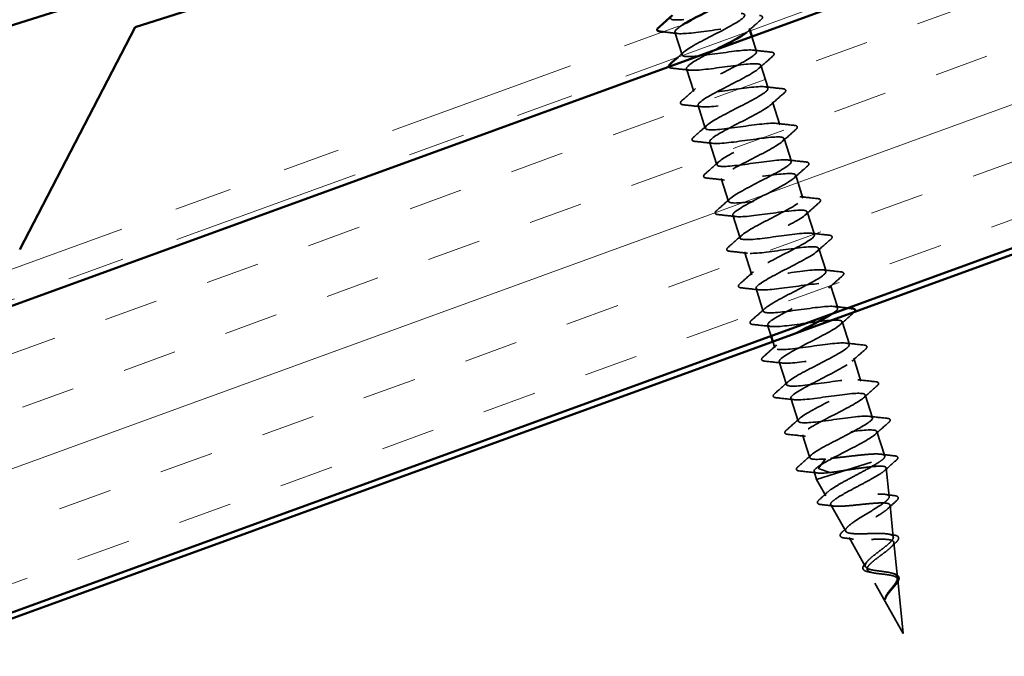
# Model space of a CAD drawing. Units: inches. Extents: x 0.6 to 33.4, y 0.5 to 21.4.
# Drawn here: x 6.2 to 7.9, y 7.6 to 8.7 of the extents above; entities that cross this region are included whole.
import ezdxf

# ---------------------------------------------------------------- set-up
doc = ezdxf.new("R2010")
doc.units = ezdxf.units.IN
doc.header["$LTSCALE"] = 2
doc.header["$MEASUREMENT"] = 0
doc.linetypes.add('DASHED', pattern=[0.2067, 0.1654, -0.0413])
doc.linetypes.add('DOUBLE_DASH_CHAIN', pattern=[1.2403, 0.6614, -0.0827, 0.1654, -0.0827, 0.1654, -0.0827])
for name, color, linetype, lineweight in [('Hatch (ANSI)', 7, 'Continuous', 18), ('Hidden (ANSI)', 7, 'DASHED', 35), ('Visible (ANSI)', 7, 'Continuous', 50)]:
    doc.layers.add(name, color=color, linetype=linetype, lineweight=lineweight)

msp = doc.modelspace()

# ---------------------------------------------------------------- hatches: boundary and pattern name
at = {"layer": 'Hatch (ANSI)', "true_color": 0x804000}
h = msp.add_hatch(dxfattribs=at)
h.set_pattern_fill('INSUL', color=36, scale=0.75, angle=20, style=0)
h.paths.add_polyline_path([(2.21546, 6.24377), (11.67256, 9.68587), (11.50155, 10.15572), (2.21546, 6.77586)])

# ---------------------------------------------------------------- linework, layer by layer
at = {"layer": 'Hidden (ANSI)', "ltscale": 0.003885}
msp.add_line((7.50679, 8.71683), (7.50806, 8.71285), dxfattribs=at)
at = {"layer": 'Hidden (ANSI)', "ltscale": 0.039581}
for p, q in [((7.37756, 8.71085), (7.39015, 8.67113)), ((7.52693, 8.65328), (7.53952, 8.61356)), ((7.3977, 8.6473), (7.41029, 8.60758)), ((7.41784, 8.58375), (7.43043, 8.54403)), ((7.54707, 8.58973), (7.55966, 8.55001)), ((7.43798, 8.52019), (7.45057, 8.48047)), ((7.56721, 8.52618), (7.5798, 8.48646)), ((7.58735, 8.46263), (7.59994, 8.42291)), ((7.45812, 8.45664), (7.47071, 8.41692)), ((7.47826, 8.39309), (7.49085, 8.35337)), ((7.60749, 8.39908), (7.62008, 8.35936)), ((7.4984, 8.32954), (7.51099, 8.28982)), ((7.62763, 8.33552), (7.64022, 8.2958)), ((7.64777, 8.27197), (7.66036, 8.23225)), ((7.51854, 8.26599), (7.53113, 8.22627)), ((7.66791, 8.20842), (7.6805, 8.1687)), ((7.55882, 8.13888), (7.57141, 8.09916)), ((7.68805, 8.14487), (7.70064, 8.10515)), ((7.57896, 8.07533), (7.59155, 8.03561)), ((7.70819, 8.08132), (7.72078, 8.0416)), ((7.5991, 8.01178), (7.61169, 7.97206))]:
    msp.add_line(p, q, dxfattribs=at)
at = {"layer": 'Hidden (ANSI)', "ltscale": 0.026065}
msp.add_line((7.51108, 8.70331), (7.51938, 8.67711), dxfattribs=at)
at = {"layer": 'Hidden (ANSI)', "ltscale": 0.018864}
msp.add_line((7.53868, 8.20243), (7.5447, 8.18345), dxfattribs=at)
at = {"layer": 'Hidden (ANSI)', "ltscale": 0.011085}
msp.add_line((7.54772, 8.17391), (7.55127, 8.16271), dxfattribs=at)
at = {"layer": 'Hidden (ANSI)', "ltscale": 0.042453}
msp.add_line((7.72833, 8.01776), (7.74183, 7.97517), dxfattribs=at)
at = {"layer": 'Hidden (ANSI)', "ltscale": 0.170413}
msp.add_line((7.62367, 7.93425), (7.74056, 7.97129), dxfattribs=at)
at = {"layer": 'Hidden (ANSI)', "ltscale": 0.028219}
for p, q in [((7.63927, 7.97031), (7.62742, 7.95441)), ((7.62797, 7.95265), (7.64682, 7.94648))]:
    msp.add_line(p, q, dxfattribs=at)
at = {"layer": 'Hidden (ANSI)', "ltscale": 0.013868}
msp.add_line((7.61924, 7.94823), (7.62367, 7.93425), dxfattribs=at)
at = {"layer": 'Hidden (ANSI)', "ltscale": 0.047546}
msp.add_line((7.74967, 7.90479), (7.7446, 7.95457), dxfattribs=at)
at = {"layer": 'Hidden (ANSI)', "ltscale": 0.030588}
msp.add_line((7.63946, 7.90616), (7.62367, 7.93425), dxfattribs=at)
at = {"layer": 'Hidden (ANSI)', "ltscale": 0.050237}
msp.add_line((7.67411, 7.84456), (7.6482, 7.89063), dxfattribs=at)
at = {"layer": 'Hidden (ANSI)', "ltscale": 0.052928}
msp.add_line((7.75683, 7.83448), (7.75119, 7.88988), dxfattribs=at)
at = {"layer": 'Hidden (ANSI)', "ltscale": 0.055619}
msp.add_line((7.70875, 7.78295), (7.68007, 7.83395), dxfattribs=at)
at = {"layer": 'Hidden (ANSI)', "ltscale": 0.05831}
msp.add_line((7.764, 7.76417), (7.75778, 7.82519), dxfattribs=at)
at = {"layer": 'Hidden (ANSI)', "ltscale": 0.120231}
msp.add_line((7.77388, 7.66714), (7.71194, 7.77727), dxfattribs=at)
at = {"layer": 'Hidden (ANSI)', "ltscale": 0.089269}
msp.add_line((7.77388, 7.66714), (7.76437, 7.7605), dxfattribs=at)
at = {"layer": 'Hidden (ANSI)', "ltscale": 0.00213}
msp.add_ellipse((7.62791, 7.9536), major_axis=(0.000302, -0.000953), ratio=0.5877853, start_param=3.5415579, end_param=5.88322, dxfattribs=at)
at = {"layer": 'Hidden (ANSI)', "ltscale": 1.040195}
msp.add_open_spline([(7.65045, 8.22194), (7.65225, 8.22313), (7.65384, 8.22424), (7.65517, 8.22527), (7.66527, 8.2331), (7.65972, 8.23597), (7.64118, 8.23472), (7.62263, 8.23347), (7.59239, 8.22852), (7.56869, 8.22564), (7.545, 8.22275), (7.52951, 8.22248), (7.53118, 8.22763), (7.53284, 8.23279), (7.55142, 8.2433), (7.57436, 8.2552), (7.59729, 8.2671), (7.62277, 8.2798), (7.63386, 8.28794), (7.64496, 8.29609), (7.64074, 8.29938), (7.62304, 8.2984), (7.60533, 8.29741), (7.57536, 8.29254), (7.5512, 8.28951), (7.52703, 8.28648), (7.51038, 8.28584), (7.51091, 8.29063), (7.51144, 8.29543), (7.52901, 8.30562), (7.5517, 8.31744), (7.57438, 8.32926), (7.60038, 8.34212), (7.61244, 8.35058), (7.62451, 8.35903), (7.62164, 8.36275), (7.60481, 8.36204), (7.58797, 8.36133), (7.55834, 8.35657), (7.53375, 8.35341), (7.50917, 8.35025), (7.49139, 8.34924), (7.49078, 8.35367), (7.49017, 8.35811), (7.50669, 8.36797), (7.52907, 8.37969), (7.55145, 8.39141), (7.57791, 8.40443), (7.59092, 8.41318), (7.60393, 8.42193), (7.60241, 8.42608), (7.58648, 8.42566), (7.57055, 8.42524), (7.5413, 8.42059), (7.51635, 8.41732), (7.4914, 8.41404), (7.47251, 8.41268), (7.47077, 8.41676), (7.46902, 8.42083), (7.48445, 8.43035), (7.50648, 8.44196), (7.5285, 8.45356), (7.55537, 8.46671), (7.56929, 8.47575), (7.58321, 8.48479), (7.58304, 8.48936), (7.56805, 8.48924), (7.55305, 8.48911), (7.52426, 8.48462), (7.49899, 8.48124), (7.47372, 8.47786), (7.45377, 8.47616), (7.45089, 8.47988), (7.448, 8.48359), (7.4623, 8.49275), (7.48392, 8.50423), (7.50554, 8.51571), (7.53276, 8.52897), (7.54756, 8.53828), (7.56237, 8.5476), (7.56354, 8.5526), (7.54951, 8.55279), (7.53548, 8.55297), (7.50719, 8.54863), (7.48165, 8.54517), (7.45612, 8.5417), (7.43514, 8.53968), (7.43113, 8.54304), (7.42711, 8.54639), (7.44025, 8.55519), (7.46142, 8.56652), (7.48259, 8.57786), (7.51009, 8.5912), (7.52574, 8.60079), (7.54139, 8.61038), (7.54391, 8.6158), (7.53087, 8.6163), (7.51783, 8.6168), (7.4901, 8.61264), (7.46435, 8.6091), (7.43859, 8.60557), (7.41664, 8.60324), (7.41149, 8.60624), (7.40635, 8.60924), (7.4183, 8.61765), (7.43897, 8.62883), (7.45964, 8.64001), (7.48737, 8.65343), (7.50383, 8.66327), (7.52029, 8.67311), (7.52414, 8.67896), (7.51211, 8.67978), (7.50009, 8.6806), (7.47298, 8.67664), (7.44706, 8.67305), (7.42114, 8.66946), (7.39825, 8.66684), (7.39198, 8.66948), (7.38572, 8.67212), (7.39646, 8.68015), (7.41658, 8.69116), (7.4367, 8.70216), (7.46459, 8.71563), (7.48183, 8.72572), (7.49906, 8.73581), (7.50423, 8.74208), (7.49324, 8.74322), (7.48226, 8.74437), (7.45583, 8.74062), (7.42979, 8.737), (7.40376, 8.73338), (7.37997, 8.73047), (7.3726, 8.73276), (7.36888, 8.73391), (7.36945, 8.73642), (7.37342, 8.74001)], degree=3, knots=[-94.8917585, -94.8917585, -94.8917585, -94.8917585, -94.7273306, -94.7273306, -94.7273306, -93.479882, -93.479882, -93.479882, -92.2324334, -92.2324334, -92.2324334, -90.9849847, -90.9849847, -90.9849847, -89.7375361, -89.7375361, -89.7375361, -88.4900875, -88.4900875, -88.4900875, -87.2426388, -87.2426388, -87.2426388, -85.9951902, -85.9951902, -85.9951902, -84.7477416, -84.7477416, -84.7477416, -83.5002929, -83.5002929, -83.5002929, -82.2528443, -82.2528443, -82.2528443, -81.0053957, -81.0053957, -81.0053957, -79.757947, -79.757947, -79.757947, -78.5104984, -78.5104984, -78.5104984, -77.2630498, -77.2630498, -77.2630498, -76.0156012, -76.0156012, -76.0156012, -74.7681525, -74.7681525, -74.7681525, -73.5207039, -73.5207039, -73.5207039, -72.2732553, -72.2732553, -72.2732553, -71.0258066, -71.0258066, -71.0258066, -69.778358, -69.778358, -69.778358, -68.5309094, -68.5309094, -68.5309094, -67.2834607, -67.2834607, -67.2834607, -66.0360121, -66.0360121, -66.0360121, -64.7885635, -64.7885635, -64.7885635, -63.5411148, -63.5411148, -63.5411148, -62.2936662, -62.2936662, -62.2936662, -61.0462176, -61.0462176, -61.0462176, -59.798769, -59.798769, -59.798769, -58.5513203, -58.5513203, -58.5513203, -57.3038717, -57.3038717, -57.3038717, -56.0564231, -56.0564231, -56.0564231, -54.8089744, -54.8089744, -54.8089744, -53.5615258, -53.5615258, -53.5615258, -52.3140772, -52.3140772, -52.3140772, -51.0666285, -51.0666285, -51.0666285, -49.8191799, -49.8191799, -49.8191799, -48.5717313, -48.5717313, -48.5717313, -47.3242826, -47.3242826, -47.3242826, -46.076834, -46.076834, -46.076834, -44.8293854, -44.8293854, -44.8293854, -43.5819367, -43.5819367, -43.5819367, -42.3344881, -42.3344881, -42.3344881, -41.0870395, -41.0870395, -41.0870395, -40.4588441, -40.4588441, -40.4588441, -40.4588441], dxfattribs=at)
at = {"layer": 'Hidden (ANSI)', "ltscale": 0.047255}
for points in [[(7.52482, 8.73966), (7.52643, 8.73948), (7.52765, 8.7392), (7.52952, 8.738), (7.53001, 8.73676), (7.52934, 8.73457), (7.52845, 8.73356), (7.52712, 8.73239)], [(7.54496, 8.6761), (7.54656, 8.67593), (7.54779, 8.67564), (7.54966, 8.67445), (7.55015, 8.67321), (7.54948, 8.67102), (7.54859, 8.67001), (7.54726, 8.66884)], [(7.5651, 8.61255), (7.5667, 8.61238), (7.56793, 8.61209), (7.5698, 8.61089), (7.57029, 8.60966), (7.56962, 8.60747), (7.56873, 8.60645), (7.5674, 8.60529)], [(7.39226, 8.58476), (7.39066, 8.58493), (7.38943, 8.58522), (7.38756, 8.58641), (7.38707, 8.58765), (7.38775, 8.58984), (7.38863, 8.59085), (7.38996, 8.59202)], [(7.58524, 8.549), (7.58684, 8.54883), (7.58807, 8.54854), (7.58994, 8.54734), (7.59043, 8.54611), (7.58975, 8.54391), (7.58887, 8.5429), (7.58754, 8.54174)], [(7.4124, 8.5212), (7.4108, 8.52138), (7.40957, 8.52166), (7.4077, 8.52286), (7.40721, 8.5241), (7.40788, 8.52629), (7.40877, 8.5273), (7.4101, 8.52847)], [(7.60538, 8.48545), (7.60698, 8.48528), (7.60821, 8.48499), (7.61008, 8.48379), (7.61057, 8.48255), (7.60989, 8.48036), (7.60901, 8.47935), (7.60768, 8.47819)], [(7.43254, 8.45765), (7.43094, 8.45782), (7.42971, 8.45811), (7.42784, 8.45931), (7.42735, 8.46055), (7.42802, 8.46274), (7.42891, 8.46375), (7.43024, 8.46492)], [(7.62552, 8.4219), (7.62712, 8.42173), (7.62835, 8.42144), (7.63022, 8.42024), (7.63071, 8.419), (7.63003, 8.41681), (7.62915, 8.4158), (7.62782, 8.41463)], [(7.45268, 8.3941), (7.45107, 8.39427), (7.44985, 8.39456), (7.44798, 8.39576), (7.44749, 8.397), (7.44816, 8.39919), (7.44905, 8.4002), (7.45038, 8.40136)], [(7.64566, 8.35835), (7.64726, 8.35817), (7.64849, 8.35789), (7.65036, 8.35669), (7.65085, 8.35545), (7.65017, 8.35326), (7.64929, 8.35225), (7.64796, 8.35108)], [(7.47282, 8.33055), (7.47121, 8.33072), (7.46999, 8.33101), (7.46812, 8.33221), (7.46762, 8.33344), (7.4683, 8.33563), (7.46919, 8.33665), (7.47052, 8.33781)], [(7.6658, 8.29479), (7.6674, 8.29462), (7.66863, 8.29433), (7.6705, 8.29314), (7.67099, 8.2919), (7.67031, 8.28971), (7.66942, 8.2887), (7.6681, 8.28753)], [(7.49296, 8.267), (7.49135, 8.26717), (7.49013, 8.26746), (7.48826, 8.26865), (7.48776, 8.26989), (7.48844, 8.27208), (7.48933, 8.27309), (7.49066, 8.27426)], [(7.5131, 8.20344), (7.51149, 8.20362), (7.51027, 8.2039), (7.5084, 8.2051), (7.5079, 8.20634), (7.50858, 8.20853), (7.50947, 8.20954), (7.5108, 8.21071)], [(7.70607, 8.16769), (7.70768, 8.16752), (7.70891, 8.16723), (7.71078, 8.16603), (7.71127, 8.16479), (7.71059, 8.1626), (7.7097, 8.16159), (7.70838, 8.16043)], [(7.53324, 8.13989), (7.53163, 8.14006), (7.53041, 8.14035), (7.52854, 8.14155), (7.52804, 8.14279), (7.52872, 8.14498), (7.52961, 8.14599), (7.53094, 8.14716)], [(7.72621, 8.10414), (7.72782, 8.10397), (7.72905, 8.10368), (7.73092, 8.10248), (7.73141, 8.10124), (7.73073, 8.09905), (7.72984, 8.09804), (7.72852, 8.09687)], [(7.55338, 8.07634), (7.55177, 8.07651), (7.55055, 8.0768), (7.54868, 8.078), (7.54818, 8.07924), (7.54886, 8.08143), (7.54975, 8.08244), (7.55108, 8.0836)], [(7.74635, 8.04059), (7.74796, 8.04041), (7.74919, 8.04013), (7.75106, 8.03893), (7.75155, 8.03769), (7.75087, 8.0355), (7.74998, 8.03449), (7.74866, 8.03332)], [(7.57352, 8.01279), (7.57191, 8.01296), (7.57069, 8.01325), (7.56882, 8.01445), (7.56832, 8.01568), (7.569, 8.01788), (7.56989, 8.01889), (7.57122, 8.02005)], [(7.59366, 7.94924), (7.59205, 7.94941), (7.59083, 7.9497), (7.58896, 7.95089), (7.58846, 7.95213), (7.58914, 7.95432), (7.59003, 7.95534), (7.59136, 7.9565)]]:
    msp.add_open_spline(points, degree=3, knots=[0, 0, 0, 0, 0.04023502, 0.04023502, 0.08212142, 0.08212142, 0.1260943, 0.1260943, 0.1260943, 0.1260943], dxfattribs=at)
at = {"layer": 'Hidden (ANSI)', "ltscale": 0.259159}
msp.add_open_spline([(7.39123, 8.72353), (7.37809, 8.71538), (7.37376, 8.71001), (7.38173, 8.70855), (7.39097, 8.70685), (7.41618, 8.71021), (7.44229, 8.71386), (7.46839, 8.7175), (7.49354, 8.72084), (7.50271, 8.71912), (7.50812, 8.7181), (7.50775, 8.71525), (7.50273, 8.71092)], degree=3, knots=[40.0904809, 40.0904809, 40.0904809, 40.0904809, 41.1658048, 41.1658048, 41.1658048, 42.4132535, 42.4132535, 42.4132535, 43.6607021, 43.6607021, 43.6607021, 44.3977723, 44.3977723, 44.3977723, 44.3977723], dxfattribs=at)
at = {"layer": 'Hidden (ANSI)', "ltscale": 0.029713}
for points in [[(7.52712, 8.73239), (7.51928, 8.72551), (7.51146, 8.7186), (7.50372, 8.71161)], [(7.51386, 8.67962), (7.52421, 8.67836), (7.53458, 8.67722), (7.54496, 8.6761)], [(7.54726, 8.66884), (7.53942, 8.66196), (7.5316, 8.65505), (7.52386, 8.64806)], [(7.40322, 8.64479), (7.39287, 8.64605), (7.3825, 8.6472), (7.37212, 8.64831)], [(7.534, 8.61607), (7.54435, 8.61481), (7.55472, 8.61366), (7.5651, 8.61255)], [(7.38996, 8.59202), (7.3978, 8.5989), (7.40562, 8.60581), (7.41336, 8.6128)], [(7.5674, 8.60529), (7.55956, 8.59841), (7.55174, 8.59149), (7.544, 8.58451)], [(7.42336, 8.58124), (7.41301, 8.5825), (7.40264, 8.58364), (7.39226, 8.58476)], [(7.4101, 8.52847), (7.41794, 8.53535), (7.42576, 8.54226), (7.4335, 8.54925)], [(7.55414, 8.55251), (7.56449, 8.55126), (7.57486, 8.55011), (7.58524, 8.549)], [(7.58754, 8.54174), (7.5797, 8.53485), (7.57188, 8.52794), (7.56414, 8.52096)], [(7.4435, 8.51769), (7.43315, 8.51894), (7.42278, 8.52009), (7.4124, 8.5212)], [(7.43024, 8.46492), (7.43808, 8.4718), (7.4459, 8.47871), (7.45364, 8.4857)], [(7.57428, 8.48896), (7.58463, 8.48771), (7.595, 8.48656), (7.60538, 8.48545)], [(7.60768, 8.47819), (7.59984, 8.4713), (7.59202, 8.46439), (7.58428, 8.45741)], [(7.46364, 8.45414), (7.45329, 8.45539), (7.44292, 8.45654), (7.43254, 8.45765)], [(7.45038, 8.40136), (7.45822, 8.40825), (7.46604, 8.41516), (7.47378, 8.42214)], [(7.59442, 8.42541), (7.60477, 8.42416), (7.61514, 8.42301), (7.62552, 8.4219)], [(7.62782, 8.41463), (7.61998, 8.40775), (7.61216, 8.40084), (7.60442, 8.39385)], [(7.48378, 8.39059), (7.47343, 8.39184), (7.46306, 8.39299), (7.45268, 8.3941)], [(7.47052, 8.33781), (7.47836, 8.3447), (7.48618, 8.35161), (7.49392, 8.35859)], [(7.61456, 8.36186), (7.62491, 8.3606), (7.63528, 8.35946), (7.64566, 8.35835)], [(7.64796, 8.35108), (7.64012, 8.3442), (7.6323, 8.33729), (7.62456, 8.3303)], [(7.50392, 8.32704), (7.49357, 8.32829), (7.4832, 8.32944), (7.47282, 8.33055)], [(7.49066, 8.27426), (7.4985, 8.28114), (7.50632, 8.28805), (7.51405, 8.29504)], [(7.6347, 8.29831), (7.64505, 8.29705), (7.65542, 8.2959), (7.6658, 8.29479)], [(7.6681, 8.28753), (7.66026, 8.28065), (7.65244, 8.27373), (7.6447, 8.26675)], [(7.52406, 8.26348), (7.51371, 8.26474), (7.50334, 8.26588), (7.49296, 8.267)], [(7.5108, 8.21071), (7.51864, 8.21759), (7.52646, 8.2245), (7.53419, 8.23149)], [(7.68824, 8.22398), (7.6804, 8.21709), (7.67258, 8.21018), (7.66484, 8.2032)], [(7.54419, 8.19993), (7.53385, 8.20119), (7.52347, 8.20233), (7.5131, 8.20344)], [(7.67498, 8.1712), (7.68533, 8.16995), (7.6957, 8.1688), (7.70607, 8.16769)], [(7.53094, 8.14716), (7.53878, 8.15404), (7.5466, 8.16095), (7.55433, 8.16794)], [(7.70838, 8.16043), (7.70054, 8.15354), (7.69272, 8.14663), (7.68498, 8.13965)], [(7.56433, 8.13638), (7.55399, 8.13763), (7.54361, 8.13878), (7.53324, 8.13989)], [(7.55108, 8.0836), (7.55892, 8.09049), (7.56674, 8.0974), (7.57447, 8.10438)], [(7.69512, 8.10765), (7.70547, 8.1064), (7.71584, 8.10525), (7.72621, 8.10414)], [(7.72852, 8.09687), (7.72068, 8.08999), (7.71286, 8.08308), (7.70512, 8.07609)], [(7.58447, 8.07283), (7.57413, 8.07408), (7.56375, 8.07523), (7.55338, 8.07634)], [(7.57122, 8.02005), (7.57906, 8.02694), (7.58688, 8.03385), (7.59461, 8.04083)], [(7.71526, 8.0441), (7.72561, 8.04284), (7.73598, 8.0417), (7.74635, 8.04059)], [(7.74866, 8.03332), (7.74082, 8.02644), (7.733, 8.01953), (7.72526, 8.01254)], [(7.60461, 8.00928), (7.59427, 8.01053), (7.58389, 8.01168), (7.57352, 8.01279)], [(7.59136, 7.9565), (7.5992, 7.96338), (7.60702, 7.9703), (7.61475, 7.97728)], [(7.62475, 7.94572), (7.6144, 7.94698), (7.60403, 7.94813), (7.59366, 7.94924)]]:
    msp.add_open_spline(points, degree=3, dxfattribs=at)
at = {"layer": 'Hidden (ANSI)', "ltscale": 0.024415}
msp.add_open_spline([(7.38308, 8.70835), (7.37457, 8.70938), (7.36604, 8.71034), (7.35751, 8.71126)], degree=3, dxfattribs=at)
at = {"layer": 'Hidden (ANSI)', "ltscale": 0.012662}
msp.add_open_spline([(7.38324, 8.66742), (7.38658, 8.67038), (7.3899, 8.67336), (7.39322, 8.67635)], degree=3, dxfattribs=at)
at = {"layer": 'Hidden (ANSI)', "ltscale": 1.094731}
msp.add_open_spline([(7.45108, 8.68147), (7.44017, 8.67585), (7.42931, 8.67025), (7.42041, 8.66527), (7.40133, 8.6546), (7.39274, 8.64725), (7.4009, 8.6452), (7.40906, 8.64316), (7.43346, 8.64627), (7.45954, 8.6499), (7.48563, 8.65354), (7.51154, 8.65712), (7.52177, 8.65574), (7.53201, 8.65435), (7.5259, 8.64779), (7.50814, 8.63753), (7.49038, 8.62728), (7.4624, 8.61378), (7.4427, 8.60291), (7.42299, 8.59204), (7.41314, 8.58429), (7.4202, 8.5819), (7.42726, 8.57951), (7.4508, 8.58234), (7.4768, 8.58595), (7.50281, 8.58956), (7.52944, 8.59337), (7.54072, 8.59232), (7.55201, 8.59127), (7.54721, 8.58512), (7.5302, 8.5751), (7.51318, 8.56508), (7.48533, 8.55163), (7.46505, 8.54057), (7.44476, 8.52951), (7.43368, 8.52137), (7.43962, 8.51863), (7.44557, 8.51589), (7.4682, 8.51843), (7.49408, 8.522), (7.51996, 8.52557), (7.54724, 8.52959), (7.55956, 8.52887), (7.57188, 8.52814), (7.56841, 8.52242), (7.55218, 8.51264), (7.53594, 8.50287), (7.50827, 8.48947), (7.48746, 8.47825), (7.46664, 8.46702), (7.45435, 8.4585), (7.45917, 8.4554), (7.46399, 8.4523), (7.48567, 8.45454), (7.51137, 8.45806), (7.53707, 8.46157), (7.56496, 8.46578), (7.57828, 8.46538), (7.59161, 8.46497), (7.58947, 8.45967), (7.57406, 8.45016), (7.55865, 8.44065), (7.53122, 8.42732), (7.50992, 8.41595), (7.48862, 8.40457), (7.47514, 8.39567), (7.47884, 8.39221), (7.48253, 8.38875), (7.50321, 8.39068), (7.52868, 8.39412), (7.55415, 8.39756), (7.58259, 8.40195), (7.5969, 8.40185), (7.61121, 8.40176), (7.61041, 8.39688), (7.59586, 8.38764), (7.5813, 8.3784), (7.55418, 8.36518), (7.53244, 8.35366), (7.5107, 8.34214), (7.49607, 8.33288), (7.49863, 8.32906), (7.50119, 8.32524), (7.52084, 8.32684), (7.54602, 8.33019), (7.5712, 8.33355), (7.60014, 8.33809), (7.6154, 8.3383), (7.63067, 8.33851), (7.63122, 8.33405), (7.61756, 8.32509), (7.60389, 8.31614), (7.57713, 8.30303), (7.555, 8.29139), (7.53287, 8.27975), (7.51713, 8.27013), (7.51855, 8.26595), (7.51997, 8.26177), (7.53855, 8.26303), (7.5634, 8.26628), (7.58825, 8.26952), (7.61761, 8.2742), (7.6338, 8.2747), (7.64999, 8.27521), (7.6519, 8.27118), (7.63916, 8.26252), (7.62641, 8.25385), (7.60008, 8.24088), (7.57761, 8.22913), (7.55514, 8.21738), (7.53832, 8.20742), (7.5386, 8.20288), (7.53888, 8.19834), (7.55634, 8.19925), (7.58081, 8.20237), (7.60528, 8.2055), (7.63502, 8.2103), (7.6521, 8.21108), (7.66919, 8.21187), (7.67244, 8.20827), (7.66065, 8.19991), (7.64886, 8.19154), (7.62301, 8.17872), (7.60025, 8.16688), (7.57749, 8.15504), (7.55962, 8.14475), (7.55877, 8.13985), (7.55791, 8.13495), (7.57423, 8.13549), (7.59827, 8.13848), (7.62231, 8.14147), (7.65236, 8.14637), (7.67031, 8.14743), (7.68826, 8.14849), (7.69285, 8.14532), (7.68204, 8.13726), (7.67123, 8.12921), (7.64591, 8.11656), (7.62291, 8.10464), (7.59991, 8.09272), (7.58105, 8.08212), (7.57906, 8.07686), (7.57708, 8.0716), (7.59222, 8.07177), (7.61578, 8.07461), (7.63934, 8.07745), (7.66964, 8.08242), (7.68842, 8.08374), (7.70719, 8.08507), (7.71313, 8.08232), (7.70332, 8.07458), (7.69351, 8.06685), (7.66879, 8.05438), (7.64561, 8.04241), (7.62242, 8.03043), (7.60259, 8.01952), (7.59949, 8.01391), (7.59638, 8.00829), (7.61031, 8.00808), (7.63335, 8.01075), (7.65638, 8.01342), (7.68688, 8.01846), (7.70644, 8.02003), (7.726, 8.0216), (7.73327, 8.01928), (7.72449, 8.01187), (7.71571, 8.00446), (7.69164, 7.9922), (7.66832, 7.98018), (7.64499, 7.96816), (7.62425, 7.95696), (7.62003, 7.951), (7.61607, 7.94541), (7.62679, 7.94447), (7.64682, 7.94648)], degree=3, knots=[45.5736353, 45.5736353, 45.5736353, 45.5736353, 46.1555993, 46.1555993, 46.1555993, 47.403048, 47.403048, 47.403048, 48.6504966, 48.6504966, 48.6504966, 49.8979452, 49.8979452, 49.8979452, 51.1453939, 51.1453939, 51.1453939, 52.3928425, 52.3928425, 52.3928425, 53.6402911, 53.6402911, 53.6402911, 54.8877398, 54.8877398, 54.8877398, 56.1351884, 56.1351884, 56.1351884, 57.382637, 57.382637, 57.382637, 58.6300857, 58.6300857, 58.6300857, 59.8775343, 59.8775343, 59.8775343, 61.1249829, 61.1249829, 61.1249829, 62.3724316, 62.3724316, 62.3724316, 63.6198802, 63.6198802, 63.6198802, 64.8673288, 64.8673288, 64.8673288, 66.1147774, 66.1147774, 66.1147774, 67.3622261, 67.3622261, 67.3622261, 68.6096747, 68.6096747, 68.6096747, 69.8571233, 69.8571233, 69.8571233, 71.104572, 71.104572, 71.104572, 72.3520206, 72.3520206, 72.3520206, 73.5994692, 73.5994692, 73.5994692, 74.8469179, 74.8469179, 74.8469179, 76.0943665, 76.0943665, 76.0943665, 77.3418151, 77.3418151, 77.3418151, 78.5892638, 78.5892638, 78.5892638, 79.8367124, 79.8367124, 79.8367124, 81.084161, 81.084161, 81.084161, 82.3316096, 82.3316096, 82.3316096, 83.5790583, 83.5790583, 83.5790583, 84.8265069, 84.8265069, 84.8265069, 86.0739555, 86.0739555, 86.0739555, 87.3214042, 87.3214042, 87.3214042, 88.5688528, 88.5688528, 88.5688528, 89.8163014, 89.8163014, 89.8163014, 91.0637501, 91.0637501, 91.0637501, 92.3111987, 92.3111987, 92.3111987, 93.5586473, 93.5586473, 93.5586473, 94.806096, 94.806096, 94.806096, 96.0535446, 96.0535446, 96.0535446, 97.3009932, 97.3009932, 97.3009932, 98.5484419, 98.5484419, 98.5484419, 99.7958905, 99.7958905, 99.7958905, 101.0433391, 101.0433391, 101.0433391, 102.2907877, 102.2907877, 102.2907877, 103.5382364, 103.5382364, 103.5382364, 104.785685, 104.785685, 104.785685, 106.0331336, 106.0331336, 106.0331336, 107.2805823, 107.2805823, 107.2805823, 108.5280309, 108.5280309, 108.5280309, 109.7754795, 109.7754795, 109.7754795, 111.0229282, 111.0229282, 111.0229282, 112.2703768, 112.2703768, 112.2703768, 113.5178254, 113.5178254, 113.5178254, 114.7652741, 114.7652741, 114.7652741, 116.0127227, 116.0127227, 116.0127227, 117.181406, 117.181406, 117.181406, 117.181406], dxfattribs=at)
at = {"layer": 'Hidden (ANSI)', "ltscale": 0.02441}
msp.add_open_spline([(7.37212, 8.64831), (7.37052, 8.64848), (7.36929, 8.64877), (7.36781, 8.64972), (7.3674, 8.65031), (7.36724, 8.65095)], degree=3, knots=[0, 0, 0, 0, 0.040235022, 0.040235022, 0.065255829, 0.065255829, 0.065255829, 0.065255829], dxfattribs=at)
at = {"layer": 'Hidden (ANSI)', "ltscale": 0.022374}
msp.add_open_spline([(7.65484, 8.23475), (7.66264, 8.23381), (7.67046, 8.23292), (7.67827, 8.23207)], degree=3, dxfattribs=at)
at = {"layer": 'Hidden (ANSI)', "ltscale": 0.008234}
msp.add_open_spline([(7.6899, 8.22566), (7.68947, 8.22512), (7.68891, 8.22457), (7.68824, 8.22398)], degree=3, dxfattribs=at)
at = {"layer": 'Hidden (ANSI)', "ltscale": 1.074092}
msp.add_open_spline([(7.63927, 7.97031), (7.61789, 7.96816), (7.60735, 7.96945), (7.61346, 7.97601), (7.61956, 7.98258), (7.64176, 7.99424), (7.66519, 8.00629), (7.68863, 8.01835), (7.71146, 8.03021), (7.71843, 8.03705), (7.7254, 8.04388), (7.71589, 8.0455), (7.69506, 8.04353), (7.67423, 8.04156), (7.64355, 8.03646), (7.62152, 8.03411), (7.5995, 8.03176), (7.58769, 8.03264), (7.5927, 8.03886), (7.59772, 8.04508), (7.61908, 8.05647), (7.64247, 8.06852), (7.66586, 8.08056), (7.68942, 8.09265), (7.69746, 8.09983), (7.70549, 8.107), (7.69729, 8.10903), (7.67718, 8.10729), (7.65708, 8.10554), (7.62648, 8.10047), (7.60385, 8.09793), (7.58122, 8.09539), (7.56816, 8.09588), (7.57207, 8.10174), (7.57598, 8.10761), (7.59646, 8.11873), (7.61975, 8.13074), (7.64304, 8.14275), (7.6673, 8.15506), (7.67637, 8.16257), (7.68545, 8.17007), (7.67856, 8.17252), (7.65922, 8.17102), (7.63988, 8.16952), (7.60943, 8.16449), (7.58624, 8.16177), (7.56306, 8.15905), (7.54877, 8.15916), (7.55156, 8.16467), (7.55406, 8.16961), (7.57004, 8.17882), (7.58999, 8.18929)], degree=3, knots=[-117.181406, -117.181406, -117.181406, -117.181406, -115.9339573, -115.9339573, -115.9339573, -114.6865087, -114.6865087, -114.6865087, -113.4390601, -113.4390601, -113.4390601, -112.1916115, -112.1916115, -112.1916115, -110.9441628, -110.9441628, -110.9441628, -109.6967142, -109.6967142, -109.6967142, -108.4492656, -108.4492656, -108.4492656, -107.2018169, -107.2018169, -107.2018169, -105.9543683, -105.9543683, -105.9543683, -104.7069197, -104.7069197, -104.7069197, -103.459471, -103.459471, -103.459471, -102.2120224, -102.2120224, -102.2120224, -100.9645738, -100.9645738, -100.9645738, -99.7171251, -99.7171251, -99.7171251, -98.4696765, -98.4696765, -98.4696765, -97.2222279, -97.2222279, -97.2222279, -96.1038278, -96.1038278, -96.1038278, -96.1038278], dxfattribs=at)
at = {"layer": 'Hidden (ANSI)', "ltscale": 0.895752}
msp.add_open_spline([(7.72374, 7.77682), (7.72033, 7.77739), (7.71733, 7.77805), (7.7124, 7.77974), (7.71056, 7.78076), (7.70829, 7.78327), (7.70793, 7.78475), (7.70872, 7.78822), (7.7099, 7.79019), (7.71361, 7.79457), (7.71613, 7.79695), (7.7221, 7.80203), (7.7255, 7.80469), (7.73263, 7.81013), (7.73629, 7.81286), (7.74324, 7.81824), (7.74645, 7.82082), (7.75184, 7.82569), (7.75394, 7.82792), (7.75661, 7.83193), (7.75712, 7.83364), (7.75632, 7.83654), (7.75499, 7.83767), (7.75054, 7.8394), (7.74743, 7.83997), (7.73975, 7.84067), (7.73523, 7.84079), (7.72532, 7.84078), (7.72002, 7.84064), (7.70928, 7.84036), (7.70396, 7.84022), (7.694, 7.84018), (7.68948, 7.84029), (7.68183, 7.84098), (7.67882, 7.84156), (7.6747, 7.84336), (7.67368, 7.84458), (7.67377, 7.84771), (7.67492, 7.84961), (7.67923, 7.85407), (7.68237, 7.8566), (7.69021, 7.86218), (7.69485, 7.86518), (7.70494, 7.87147), (7.71029, 7.8747), (7.72093, 7.88116), (7.72609, 7.88432), (7.73543, 7.89037), (7.73949, 7.89318), (7.74582, 7.89827), (7.748, 7.90049), (7.75006, 7.90422), (7.74988, 7.90569), (7.74704, 7.90786), (7.74437, 7.90854), (7.73676, 7.90921), (7.73187, 7.90918), (7.72042, 7.90862), (7.71394, 7.90809), (7.7002, 7.9068), (7.69306, 7.90606), (7.679, 7.90467), (7.67223, 7.90405), (7.65995, 7.90322), (7.65457, 7.90304), (7.64593, 7.90336), (7.64279, 7.90388), (7.63914, 7.90579), (7.63872, 7.90717), (7.64066, 7.91085), (7.64304, 7.91312), (7.6503, 7.91848), (7.65513, 7.92152), (7.66657, 7.92821), (7.67309, 7.93178), (7.68691, 7.93922), (7.69407, 7.943), (7.70801, 7.95047), (7.71464, 7.95409), (7.72529, 7.96023), (7.7295, 7.96281), (7.73635, 7.96747), (7.73894, 7.96953), (7.74056, 7.97129)], degree=3, knots=[0, 0, 0, 0, 0.029871, 0.029871, 0.0605092, 0.0605092, 0.0919217, 0.0919217, 0.124115, 0.124115, 0.1570946, 0.1570946, 0.1908655, 0.1908655, 0.225432, 0.225432, 0.260798, 0.260798, 0.2969671, 0.2969671, 0.3339423, 0.3339423, 0.3717264, 0.3717264, 0.4103222, 0.4103222, 0.4497317, 0.4497317, 0.4899572, 0.4899572, 0.5310004, 0.5310004, 0.5728632, 0.5728632, 0.6155472, 0.6155472, 0.6590537, 0.6590537, 0.703384, 0.703384, 0.7485395, 0.7485395, 0.7945211, 0.7945211, 0.84133, 0.84133, 0.888967, 0.888967, 0.937433, 0.937433, 0.9867288, 0.9867288, 1.0368551, 1.0368551, 1.0878126, 1.0878126, 1.139602, 1.139602, 1.1922237, 1.1922237, 1.2456784, 1.2456784, 1.2999664, 1.2999664, 1.3550884, 1.3550884, 1.4110446, 1.4110446, 1.4678354, 1.4678354, 1.5254613, 1.5254613, 1.5839226, 1.5839226, 1.6432195, 1.6432195, 1.7033523, 1.7033523, 1.7643213, 1.7643213, 1.8147846, 1.8147846, 1.8658294, 1.8658294, 1.8658294, 1.8658294], dxfattribs=at)
at = {"layer": 'Hidden (ANSI)', "ltscale": 0.14996}
msp.add_open_spline([(7.74056, 7.97129), (7.74224, 7.97349), (7.74239, 7.97519), (7.73954, 7.97762), (7.73658, 7.97833), (7.72782, 7.97888), (7.72212, 7.97873), (7.70866, 7.9778), (7.70103, 7.97703), (7.68481, 7.97522), (7.67637, 7.9742), (7.6629, 7.97263), (7.65784, 7.97206), (7.64814, 7.97106), (7.64353, 7.97063), (7.63927, 7.97031)], degree=3, knots=[0, 0, 0, 0, 0.06430135, 0.06430135, 0.12860269, 0.12860269, 0.19290404, 0.19290404, 0.25720538, 0.25720538, 0.32150673, 0.32150673, 0.36143811, 0.36143811, 0.40136949, 0.40136949, 0.40136949, 0.40136949], dxfattribs=at)
at = {"layer": 'Hidden (ANSI)', "ltscale": 0.02343}
msp.add_open_spline([(7.73497, 7.97835), (7.74312, 7.9773), (7.7513, 7.97634), (7.75948, 7.97541)], degree=3, dxfattribs=at)
at = {"layer": 'Hidden (ANSI)', "ltscale": 0.025632}
msp.add_open_spline([(7.76167, 7.96764), (7.7549, 7.96171), (7.74814, 7.95575), (7.74144, 7.94974)], degree=3, dxfattribs=at)
at = {"layer": 'Hidden (ANSI)', "ltscale": 0.047066}
msp.add_open_spline([(7.75948, 7.97541), (7.76106, 7.97523), (7.76228, 7.97494), (7.76414, 7.97382), (7.76475, 7.97276), (7.76451, 7.97111), (7.76423, 7.97053), (7.76333, 7.96922), (7.76261, 7.96846), (7.76167, 7.96764)], degree=3, knots=[0, 0, 0, 0, 0.03751312, 0.03751312, 0.07521719, 0.07521719, 0.0972656, 0.0972656, 0.12563729, 0.12563729, 0.12563729, 0.12563729], dxfattribs=at)
at = {"layer": 'Hidden (ANSI)', "ltscale": 0.030292}
msp.add_open_spline([(7.64682, 7.94648), (7.65112, 7.94702), (7.65577, 7.94768), (7.66559, 7.94916), (7.67071, 7.94997), (7.67593, 7.95081)], degree=3, knots=[0, 0, 0, 0, 0.04058235, 0.04058235, 0.0811647, 0.0811647, 0.0811647, 0.0811647], dxfattribs=at)
at = {"layer": 'Hidden (ANSI)', "ltscale": 0.986232}
msp.add_open_spline([(7.67593, 7.95081), (7.6841, 7.952), (7.69234, 7.95323), (7.70793, 7.95537), (7.71515, 7.95627), (7.72766, 7.95743), (7.73286, 7.95769), (7.74059, 7.95734), (7.74308, 7.95674), (7.7451, 7.95457), (7.74464, 7.95304), (7.74092, 7.94906), (7.73772, 7.94665), (7.7291, 7.94112), (7.72379, 7.93804), (7.71184, 7.93145), (7.70534, 7.928), (7.69211, 7.921), (7.68551, 7.91752), (7.67317, 7.9108), (7.66755, 7.90762), (7.65809, 7.90181), (7.65432, 7.89923), (7.64923, 7.8948), (7.64792, 7.89299), (7.64797, 7.89019), (7.64929, 7.88922), (7.65444, 7.88804), (7.65819, 7.88783), (7.66763, 7.88801), (7.6732, 7.88838), (7.68547, 7.88945), (7.69202, 7.89013), (7.70527, 7.89151), (7.71183, 7.89219), (7.72411, 7.89326), (7.72972, 7.89364), (7.7393, 7.89385), (7.7432, 7.89369), (7.74881, 7.89264), (7.75051, 7.89178), (7.75155, 7.88928), (7.75091, 7.88768), (7.7475, 7.88377), (7.74478, 7.8815), (7.73771, 7.87643), (7.73346, 7.87368), (7.7241, 7.86788), (7.71909, 7.86489), (7.7091, 7.85889), (7.7042, 7.85593), (7.69528, 7.85026), (7.69133, 7.8476), (7.68496, 7.84274), (7.68259, 7.84058), (7.6798, 7.83685), (7.67939, 7.83531), (7.68061, 7.83285), (7.68221, 7.83195), (7.68723, 7.83068), (7.69057, 7.83033), (7.69857, 7.83001), (7.70312, 7.83004), (7.71285, 7.83026), (7.71791, 7.83045), (7.72789, 7.83074), (7.7327, 7.83085), (7.74146, 7.83076), (7.74534, 7.83056), (7.75167, 7.8297), (7.75409, 7.82904), (7.75722, 7.82715), (7.75793, 7.82595), (7.75763, 7.82297), (7.75666, 7.82123), (7.75327, 7.81727), (7.75092, 7.81509), (7.74527, 7.8104), (7.74205, 7.80795), (7.7353, 7.8029), (7.73185, 7.80037), (7.7253, 7.79538), (7.72226, 7.79297), (7.7171, 7.78842), (7.71502, 7.78631), (7.71219, 7.78248), (7.71144, 7.78079), (7.71142, 7.77784), (7.71211, 7.77661), (7.71474, 7.77466), (7.71646, 7.77391), (7.72075, 7.77266), (7.72326, 7.77217), (7.72607, 7.77173)], degree=3, knots=[0, 0, 0, 0, 0.0632099, 0.0632099, 0.1256332, 0.1256332, 0.1872703, 0.1872703, 0.248121, 0.248121, 0.3081857, 0.3081857, 0.3674643, 0.3674643, 0.4259572, 0.4259572, 0.4836644, 0.4836644, 0.5405862, 0.5405862, 0.5967228, 0.5967228, 0.6520743, 0.6520743, 0.706641, 0.706641, 0.7604233, 0.7604233, 0.8134213, 0.8134213, 0.8656355, 0.8656355, 0.9170661, 0.9170661, 0.9677135, 0.9677135, 1.017578, 1.017578, 1.0666603, 1.0666603, 1.1149606, 1.1149606, 1.1624795, 1.1624795, 1.2092176, 1.2092176, 1.2551755, 1.2551755, 1.3003538, 1.3003538, 1.3447531, 1.3447531, 1.3883744, 1.3883744, 1.4312183, 1.4312183, 1.4732858, 1.4732858, 1.5145778, 1.5145778, 1.5550955, 1.5550955, 1.59484, 1.59484, 1.6338125, 1.6338125, 1.6720145, 1.6720145, 1.7094474, 1.7094474, 1.7461129, 1.7461129, 1.7820129, 1.7820129, 1.8171494, 1.8171494, 1.8515245, 1.8515245, 1.8851407, 1.8851407, 1.9180008, 1.9180008, 1.9501077, 1.9501077, 1.9814649, 1.9814649, 2.0120761, 2.0120761, 2.0419454, 2.0419454, 2.0676492, 2.0676492, 2.0926854, 2.0926854, 2.0926854, 2.0926854], dxfattribs=at)
at = {"layer": 'Hidden (ANSI)', "ltscale": 0.046849}
msp.add_open_spline([(7.63112, 7.89091), (7.62798, 7.89125), (7.62576, 7.89196), (7.62468, 7.89561), (7.62597, 7.89735), (7.6281, 7.89926)], degree=3, knots=[0, 0, 0, 0, 0.0640736, 0.0640736, 0.12457884, 0.12457884, 0.12457884, 0.12457884], dxfattribs=at)
at = {"layer": 'Hidden (ANSI)', "ltscale": 0.018621}
msp.add_open_spline([(7.6281, 7.89926), (7.63297, 7.90364), (7.63781, 7.90804), (7.6426, 7.91248)], degree=3, dxfattribs=at)
at = {"layer": 'Hidden (ANSI)', "ltscale": 0.015578}
msp.add_open_spline([(7.74288, 7.90861), (7.74828, 7.90782), (7.75371, 7.90709), (7.75914, 7.9064)], degree=3, dxfattribs=at)
at = {"layer": 'Hidden (ANSI)', "ltscale": 0.018297}
msp.add_open_spline([(7.76163, 7.89678), (7.75683, 7.8925), (7.75205, 7.88819), (7.74734, 7.88382)], degree=3, dxfattribs=at)
at = {"layer": 'Hidden (ANSI)', "ltscale": 0.046487}
msp.add_open_spline([(7.75914, 7.9064), (7.76218, 7.90601), (7.76436, 7.90528), (7.76577, 7.90197), (7.76494, 7.90024), (7.76287, 7.89794), (7.76229, 7.89737), (7.76163, 7.89678)], degree=3, knots=[0, 0, 0, 0, 0.0574716, 0.0574716, 0.10796567, 0.10796567, 0.12369044, 0.12369044, 0.12369044, 0.12369044], dxfattribs=at)
at = {"layer": 'Hidden (ANSI)', "ltscale": 0.02198}
msp.add_open_spline([(7.65414, 7.88824), (7.64648, 7.88919), (7.6388, 7.89007), (7.63112, 7.89091)], degree=3, dxfattribs=at)
at = {"layer": 'Hidden (ANSI)', "ltscale": 0.012503}
msp.add_open_spline([(7.66816, 7.84334), (7.67136, 7.84634), (7.67454, 7.84937), (7.67766, 7.85243)], degree=3, dxfattribs=at)
at = {"layer": 'Hidden (ANSI)', "ltscale": 0.045933}
msp.add_open_spline([(7.67235, 7.83282), (7.66937, 7.83319), (7.66719, 7.8338), (7.66516, 7.8355), (7.6647, 7.83625), (7.66441, 7.83833), (7.66496, 7.83962), (7.66651, 7.84169), (7.66726, 7.8425), (7.66816, 7.84334)], degree=3, knots=[0, 0, 0, 0, 0.04562245, 0.04562245, 0.06819161, 0.06819161, 0.10217794, 0.10217794, 0.12243793, 0.12243793, 0.12243793, 0.12243793], dxfattribs=at)
at = {"layer": 'Hidden (ANSI)', "ltscale": 0.014552}
msp.add_open_spline([(7.68755, 7.83077), (7.68251, 7.83151), (7.67743, 7.83218), (7.67235, 7.83282)], degree=3, dxfattribs=at)
at = {"layer": 'Hidden (ANSI)', "ltscale": 0.009376}
msp.add_open_spline([(7.74871, 7.83964), (7.7519, 7.83903), (7.75514, 7.83847), (7.75838, 7.83795)], degree=3, dxfattribs=at)
at = {"layer": 'Hidden (ANSI)', "ltscale": 0.045061}
msp.add_open_spline([(7.75838, 7.83795), (7.76119, 7.8375), (7.76333, 7.8368), (7.76532, 7.83503), (7.76578, 7.83431), (7.76624, 7.83228), (7.76586, 7.83095), (7.76422, 7.82817), (7.76288, 7.82664), (7.76111, 7.82498)], degree=3, knots=[0, 0, 0, 0, 0.04020139, 0.04020139, 0.05939658, 0.05939658, 0.089167, 0.089167, 0.12004843, 0.12004843, 0.12004843, 0.12004843], dxfattribs=at)
at = {"layer": 'Hidden (ANSI)', "ltscale": 0.010675}
msp.add_open_spline([(7.76111, 7.82498), (7.75838, 7.8224), (7.75567, 7.81981), (7.75303, 7.81718)], degree=3, dxfattribs=at)
at = {"layer": 'Hidden (ANSI)', "ltscale": 0.043584}
msp.add_open_spline([(7.71492, 7.77384), (7.71225, 7.77431), (7.70998, 7.77491), (7.70645, 7.77647), (7.70513, 7.77746), (7.70375, 7.78), (7.70374, 7.78153), (7.70456, 7.78372), (7.70492, 7.78441), (7.70605, 7.78615), (7.70694, 7.78724), (7.70801, 7.78836)], degree=3, knots=[0, 0, 0, 0, 0.0281733, 0.0281733, 0.05676933, 0.05676933, 0.08480447, 0.08480447, 0.09742048, 0.09742048, 0.11609189, 0.11609189, 0.11609189, 0.11609189], dxfattribs=at)
at = {"layer": 'Hidden (ANSI)', "ltscale": 0.006174}
msp.add_open_spline([(7.70801, 7.78836), (7.70949, 7.78992), (7.71094, 7.79148), (7.71235, 7.79306)], degree=3, dxfattribs=at)
at = {"layer": 'Hidden (ANSI)', "ltscale": 0.08875}
msp.add_open_spline([(7.74751, 7.73806), (7.74921, 7.74042), (7.75114, 7.7428), (7.75507, 7.74759), (7.75701, 7.74994), (7.76042, 7.75451), (7.76183, 7.75667), (7.76372, 7.76071), (7.76416, 7.76254), (7.76383, 7.76584), (7.76303, 7.76726), (7.76017, 7.76972), (7.75812, 7.77073), (7.75294, 7.77243), (7.74986, 7.7731), (7.74304, 7.77425), (7.73937, 7.77472), (7.73363, 7.77544), (7.73158, 7.77569), (7.72756, 7.77623), (7.7256, 7.77651), (7.72374, 7.77682)], degree=3, knots=[0, 0, 0, 0, 0.02334162, 0.02334162, 0.04728094, 0.04728094, 0.07185279, 0.07185279, 0.09708513, 0.09708513, 0.12300076, 0.12300076, 0.14961848, 0.14961848, 0.17695402, 0.17695402, 0.20502064, 0.20502064, 0.22081915, 0.22081915, 0.23690614, 0.23690614, 0.23690614, 0.23690614], dxfattribs=at)
at = {"layer": 'Hidden (ANSI)', "ltscale": 0.006529}
msp.add_open_spline([(7.72161, 7.77254), (7.71941, 7.77301), (7.71717, 7.77344), (7.71492, 7.77384)], degree=3, dxfattribs=at)
at = {"layer": 'Hidden (ANSI)', "ltscale": 0.090871}
msp.add_open_spline([(7.72607, 7.77173), (7.72919, 7.77125), (7.73261, 7.77087), (7.7396, 7.77009), (7.74308, 7.76971), (7.74963, 7.76878), (7.75263, 7.76824), (7.75777, 7.76684), (7.75987, 7.766), (7.76292, 7.76392), (7.76387, 7.76272), (7.76459, 7.75987), (7.76437, 7.75828), (7.76293, 7.75472), (7.76175, 7.75281), (7.75873, 7.74873), (7.75696, 7.74661), (7.75324, 7.74227), (7.75135, 7.7401), (7.74866, 7.73675), (7.74777, 7.73559), (7.74617, 7.73333), (7.74547, 7.73223), (7.74487, 7.73115)], degree=3, knots=[0, 0, 0, 0, 0.02731627, 0.02731627, 0.05392598, 0.05392598, 0.07983673, 0.07983673, 0.10505727, 0.10505727, 0.12959777, 0.12959777, 0.15347013, 0.15347013, 0.17668837, 0.17668837, 0.19926917, 0.19926917, 0.2212326, 0.2212326, 0.23297099, 0.23297099, 0.24443758, 0.24443758, 0.24443758, 0.24443758], dxfattribs=at)
at = {"layer": 'Hidden (ANSI)', "ltscale": 0.002899}
msp.add_open_spline([(7.75484, 7.7718), (7.75577, 7.77151), (7.75672, 7.77124), (7.75767, 7.77098)], degree=3, dxfattribs=at)
at = {"layer": 'Hidden (ANSI)', "ltscale": 0.040991}
msp.add_open_spline([(7.75767, 7.77098), (7.76003, 7.77033), (7.76206, 7.76951), (7.76506, 7.76743), (7.76611, 7.76613), (7.76689, 7.76336), (7.76681, 7.76193), (7.76589, 7.75892), (7.76505, 7.75729), (7.76291, 7.75404), (7.76166, 7.75241), (7.76027, 7.75073)], degree=3, knots=[0, 0, 0, 0, 0.02491112, 0.02491112, 0.04903069, 0.04903069, 0.06985484, 0.06985484, 0.0907077, 0.0907077, 0.10911422, 0.10911422, 0.10911422, 0.10911422], dxfattribs=at)
at = {"layer": 'Hidden (ANSI)', "ltscale": 0.001868}
msp.add_open_spline([(7.76027, 7.75073), (7.75986, 7.75023), (7.75945, 7.74972), (7.75906, 7.74922)], degree=3, dxfattribs=at)
at = {"layer": 'Hidden (ANSI)', "ltscale": 0.021431}
msp.add_open_spline([(7.74487, 7.73115), (7.74374, 7.72912), (7.74326, 7.72772), (7.74291, 7.72678), (7.74282, 7.72652), (7.74274, 7.72645), (7.74273, 7.72644), (7.74272, 7.72644), (7.74271, 7.72644), (7.7427, 7.72644), (7.7427, 7.72644), (7.74269, 7.72645), (7.74269, 7.72645), (7.74268, 7.72646), (7.74268, 7.72646), (7.74267, 7.72648), (7.74267, 7.72649), (7.74266, 7.72652), (7.74265, 7.72654), (7.74263, 7.72666), (7.74262, 7.72678), (7.7426, 7.72736), (7.74267, 7.72823), (7.74328, 7.73059), (7.74379, 7.73184), (7.74527, 7.73475), (7.74632, 7.73639), (7.74751, 7.73806)], degree=3, knots=[0, 0, 0, 0, 0.02141526, 0.02141526, 0.03494164, 0.03494164, 0.03685516, 0.03685516, 0.03761775, 0.03761775, 0.03810898, 0.03810898, 0.03854653, 0.03854653, 0.03908135, 0.03908135, 0.04003322, 0.04003322, 0.04239566, 0.04239566, 0.05143515, 0.05143515, 0.10439155, 0.10439155, 0.1635188, 0.1635188, 0.23782738, 0.23782738, 0.23782738, 0.23782738], dxfattribs=at)
at = {"layer": 'Visible (ANSI)', "color": 5, "true_color": 0x0000ff}
for p, q in [((6.44064, 8.7196), (11.44683, 10.30607)), ((6.42025, 8.78395), (2.21546, 7.45145)), ((6.2404, 8.33358), (6.44064, 8.7196))]:
    msp.add_line(p, q, dxfattribs=at)
at = {"layer": 'Visible (ANSI)', "color": 30, "linetype": 'DOUBLE_DASH_CHAIN', "lineweight": 18, "ltscale": 0.248433, "true_color": 0xff8000}
msp.add_line((2.21546, 6.83971), (11.48103, 10.2121), dxfattribs=at)
at = {"layer": 'Visible (ANSI)', "color": 36, "true_color": 0x804000}
for p, q in [((13.07669, 10.18629), (2.21546, 6.23313)), ((11.50155, 10.15572), (2.21546, 6.77586)), ((2.21546, 6.24377), (11.67256, 9.68587))]:
    msp.add_line(p, q, dxfattribs=at)
at = {"layer": 'Visible (ANSI)', "color": 30, "linetype": 'DOUBLE_DASH_CHAIN', "lineweight": 18, "ltscale": 0.248892, "true_color": 0xff8000}
msp.add_line((11.49813, 10.16511), (2.21546, 6.7865), dxfattribs=at)
at = {"layer": 'Visible (ANSI)'}
for p, q in [((7.50806, 8.71285), (7.51108, 8.70331)), ((7.5447, 8.18345), (7.54772, 8.17391))]:
    msp.add_line(p, q, dxfattribs=at)
for points, knots in [([(7.48324, 8.77506), (7.47954, 8.77169), (7.47283, 8.76738), (7.46378, 8.76232), (7.44465, 8.75163), (7.41662, 8.73812), (7.3982, 8.72766), (7.39566, 8.72621), (7.39333, 8.72484), (7.39123, 8.72353)], [38.0809722, 38.0809722, 38.0809722, 38.0809722, 38.6709076, 38.6709076, 38.6709076, 39.9183562, 39.9183562, 39.9183562, 40.0904809, 40.0904809, 40.0904809, 40.0904809]), ([(7.35198, 8.71186), (7.35038, 8.71203), (7.34915, 8.71232), (7.34728, 8.71352), (7.34679, 8.71475), (7.34747, 8.71695), (7.34835, 8.71796), (7.34968, 8.71912)], [0, 0, 0, 0, 0.04023502, 0.04023502, 0.08212142, 0.08212142, 0.1260943, 0.1260943, 0.1260943, 0.1260943]), ([(7.50273, 8.71092), (7.49926, 8.70793), (7.49355, 8.70423), (7.486, 8.69994), (7.47615, 8.69435), (7.46357, 8.68789), (7.45108, 8.68147)], [44.3977723, 44.3977723, 44.3977723, 44.3977723, 44.9081507, 44.9081507, 44.9081507, 45.5736353, 45.5736353, 45.5736353, 45.5736353]), ([(7.36724, 8.65095), (7.36713, 8.65138), (7.36712, 8.65184), (7.36761, 8.65339), (7.36849, 8.65441), (7.36982, 8.65557)], [0.065255829, 0.065255829, 0.065255829, 0.065255829, 0.082121417, 0.082121417, 0.126094296, 0.126094296, 0.126094296, 0.126094296]), ([(7.58999, 8.18929), (7.59229, 8.1905), (7.59465, 8.19173), (7.59704, 8.19297), (7.61713, 8.20335), (7.63854, 8.21415), (7.65045, 8.22194)], [-96.1038278, -96.1038278, -96.1038278, -96.1038278, -95.9747793, -95.9747793, -95.9747793, -94.8917585, -94.8917585, -94.8917585, -94.8917585]), ([(7.68593, 8.23124), (7.68754, 8.23107), (7.68877, 8.23078), (7.69064, 8.22958), (7.69113, 8.22835), (7.69063, 8.22672), (7.69032, 8.22619), (7.6899, 8.22566)], [0, 0, 0, 0, 0.04023502, 0.04023502, 0.08212142, 0.08212142, 0.10389699, 0.10389699, 0.10389699, 0.10389699])]:
    msp.add_open_spline(points, degree=3, knots=knots, dxfattribs=at)
for points in [[(7.34968, 8.71912), (7.35752, 8.72601), (7.36534, 8.73292), (7.37308, 8.7399)], [(7.35751, 8.71126), (7.35567, 8.71146), (7.35383, 8.71166), (7.35198, 8.71186)], [(7.36982, 8.65557), (7.37431, 8.65951), (7.37878, 8.66345), (7.38324, 8.66742)], [(7.67827, 8.23207), (7.68083, 8.23179), (7.68338, 8.23152), (7.68593, 8.23124)]]:
    msp.add_open_spline(points, degree=3, dxfattribs=at)

doc.saveas('drawing.dxf')
